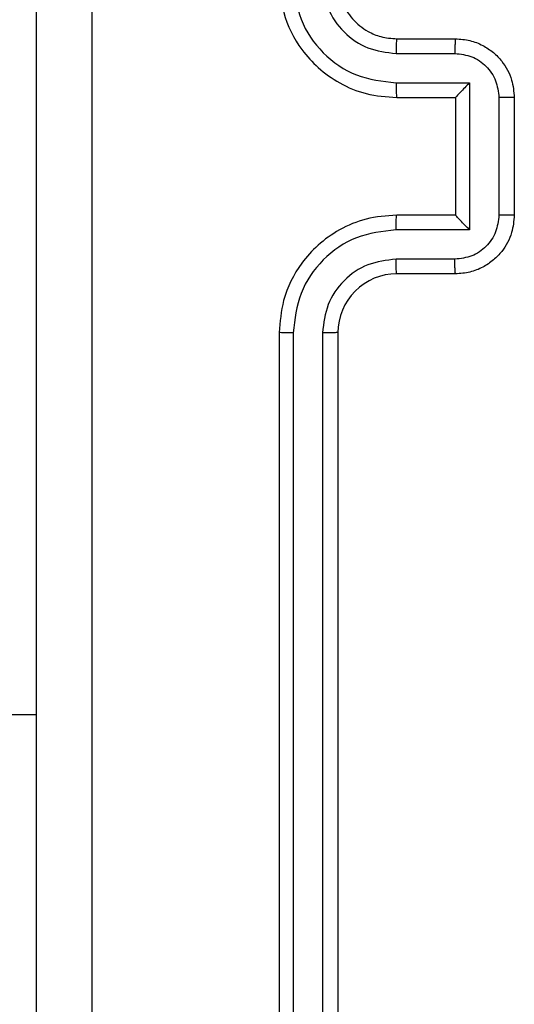
# Model space of a CAD drawing. Units: millimetres. Extents: x -4534 to 4839, y -3372 to 6142.
# Drawn here: x 1727 to 1744, y 3823 to 3857 of the extents above; entities that cross this region are included whole.
import ezdxf

# ---------------------------------------------------------------- set-up
doc = ezdxf.new("R2010")
doc.units = ezdxf.units.MM
doc.layers.add('Toestel 2D', color=7, linetype='Continuous', lineweight=20)

# ---------------------------------------------------------------- blocks, each defined once
blk = doc.blocks.new('wd1461')
at = {"color": 7, "linetype": 'Continuous', "lineweight": 25}
for p, q in [((-121.5322, 170.9221), (-121.3322, 170.9221)), ((-121.5345, 170.8723), (-121.3344, 170.8723)), ((-121.5345, 170.7722), (-121.2843, 170.7722)), ((-121.2843, 170.7722), (-121.2843, 170.2719)), ((-121.5322, 170.7221), (-121.3322, 170.7221)), ((-121.3322, 170.7221), (-121.3322, 170.7221)), ((-121.3322, 170.7221), (-121.3322, 170.3221)), ((-121.1843, 170.7222), (-121.1843, 170.3219)), ((-121.1322, 170.7221), (-121.1322, 170.3221)), ((-121.3322, 170.3221), (-121.5322, 170.3221)), ((-121.3322, 170.3221), (-121.3322, 170.322)), ((-121.2843, 170.2719), (-121.5345, 170.2719)), ((-121.3344, 170.1719), (-121.5345, 170.1719)), ((-121.3322, 170.1221), (-121.5322, 170.1221)), ((-121.9322, 169.9221), (-121.9322, 166.9221)), ((-121.8848, 169.9217), (-121.8848, 166.9197)), ((-121.7847, 169.9217), (-121.7847, 166.9197)), ((-121.7322, 169.9221), (-121.7322, 166.9221)), ((-140.9797, 168.6221), (-122.7572, 168.6221))]:
    blk.add_line(p, q, dxfattribs=at)
blk.add_arc((-121.5322, 169.9221), 0.2, 89.9952, 180.0083, dxfattribs=at)
for points, knots in [([(-122.7572, 166.4971), (-122.7572, 167.391), (-122.7572, 169.1793), (-122.7572, 171.8649), (-122.7572, 173.6531), (-122.7572, 174.5471)], [0, 0, 0, 0, 0.333296, 0.666701, 1, 1, 1, 1]), ([(-122.5695, 174.5578), (-122.5695, 173.6614), (-122.5694, 171.8685), (-122.5694, 169.1757), (-122.5695, 167.3828), (-122.5695, 166.4864)], [0, 0, 0, 0, 0.333337, 0.666663, 1, 1, 1, 1]), ([(-121.9322, 171.1221), (-121.9291, 171.0849), (-121.9223, 171.0005), (-121.8697, 170.8981), (-121.7995, 170.8203), (-121.7257, 170.7681), (-121.6348, 170.7299), (-121.5672, 170.7247), (-121.5322, 170.7221)], [0, 0, 0, 0, 0.177597, 0.403016, 0.534233, 0.677438, 0.832695, 1, 1, 1, 1]), ([(-121.8848, 171.1225), (-121.8792, 171.0767), (-121.868, 170.9851), (-121.788, 170.869), (-121.6721, 170.7882), (-121.5804, 170.7776), (-121.5345, 170.7722)], [0, 0, 0, 0, 0.249886, 0.499814, 0.74956, 1, 1, 1, 1]), ([(-121.7847, 171.1225), (-121.7809, 171.0896), (-121.7732, 171.0241), (-121.7154, 170.9414), (-121.6325, 170.8842), (-121.5672, 170.8763), (-121.5345, 170.8723)], [0, 0, 0, 0, 0.250434, 0.500141, 0.750068, 1, 1, 1, 1]), ([(-121.7322, 171.1221), (-121.7293, 171.0964), (-121.7239, 171.0484), (-121.6849, 170.9872), (-121.6372, 170.9488), (-121.5845, 170.9262), (-121.5505, 170.9235), (-121.5322, 170.9221)], [0, 0, 0, 0, 0.244418, 0.457279, 0.675517, 0.824573, 1, 1, 1, 1]), ([(-121.5322, 170.9221), (-121.5325, 170.9213), (-121.5331, 170.9198), (-121.5339, 170.9084), (-121.5344, 170.8919), (-121.5345, 170.8788), (-121.5345, 170.8723)], [0, 0, 0, 0, 0.250227, 0.499977, 0.749796, 1, 1, 1, 1]), ([(-121.3322, 170.9221), (-121.3325, 170.9211), (-121.3331, 170.9192), (-121.3339, 170.906), (-121.3343, 170.8895), (-121.3343, 170.878), (-121.3344, 170.8723)], [0, 0, 0, 0, 0.27988, 0.559154, 0.779492, 1, 1, 1, 1]), ([(-121.3322, 170.9221), (-121.3157, 170.9209), (-121.2835, 170.9186), (-121.2396, 170.9012), (-121.203, 170.8768), (-121.1667, 170.8391), (-121.1379, 170.7867), (-121.134, 170.7423), (-121.1322, 170.7221)], [0, 0, 0, 0, 0.158233, 0.307067, 0.446437, 0.576327, 0.806885, 1, 1, 1, 1]), ([(-121.3344, 170.8723), (-121.3147, 170.87), (-121.2754, 170.8654), (-121.2257, 170.8308), (-121.1915, 170.7811), (-121.1867, 170.7418), (-121.1843, 170.7222)], [0, 0, 0, 0, 0.250437, 0.500173, 0.750087, 1, 1, 1, 1]), ([(-121.5345, 170.7722), (-121.5345, 170.7657), (-121.5344, 170.7526), (-121.5339, 170.7359), (-121.5331, 170.7244), (-121.5325, 170.7229), (-121.5322, 170.7221)], [0, 0, 0, 0, 0.250121, 0.500014, 0.749794, 1, 1, 1, 1]), ([(-121.2843, 170.7722), (-121.2898, 170.7667), (-121.3008, 170.7556), (-121.314, 170.7422), (-121.3229, 170.7328), (-121.3282, 170.7271), (-121.3315, 170.7233), (-121.332, 170.7225), (-121.3322, 170.7221)], [0, 0, 0, 0, 0.2513377, 0.5026136, 0.6464091, 0.775746, 0.8924111, 1, 1, 1, 1]), ([(-121.1322, 170.7221), (-121.1324, 170.7221), (-121.1328, 170.7221), (-121.136, 170.7221), (-121.1408, 170.7222), (-121.1473, 170.7222), (-121.1553, 170.7222), (-121.1644, 170.7222), (-121.1742, 170.7222), (-121.1809, 170.7222), (-121.1843, 170.7222)], [0, 0, 0, 0, 0.125068, 0.250303, 0.375296, 0.50005, 0.624812, 0.749923, 0.875219, 1, 1, 1, 1]), ([(-121.5322, 170.3221), (-121.5674, 170.3194), (-121.6351, 170.3142), (-121.7263, 170.2758), (-121.8002, 170.2233), (-121.8702, 170.1454), (-121.9224, 170.0431), (-121.9292, 169.959), (-121.9322, 169.9221)], [0, 0, 0, 0, 0.1679293, 0.3236801, 0.4671782, 0.5984747, 0.8235216, 1, 1, 1, 1]), ([(-121.5345, 170.2719), (-121.5345, 170.2785), (-121.5344, 170.2916), (-121.5339, 170.3082), (-121.5331, 170.3197), (-121.5325, 170.3213), (-121.5322, 170.3221)], [0, 0, 0, 0, 0.250233, 0.500088, 0.749831, 1, 1, 1, 1]), ([(-121.1843, 170.3219), (-121.1867, 170.3023), (-121.1915, 170.2631), (-121.2257, 170.2133), (-121.2754, 170.1787), (-121.3147, 170.1741), (-121.3344, 170.1719)], [0, 0, 0, 0, 0.2499125, 0.4998269, 0.7495619, 1, 1, 1, 1]), ([(-121.1322, 170.3221), (-121.134, 170.3019), (-121.1379, 170.2577), (-121.1665, 170.2054), (-121.2028, 170.1676), (-121.2394, 170.1431), (-121.2834, 170.1256), (-121.3156, 170.1233), (-121.3322, 170.1221)], [0, 0, 0, 0, 0.192207, 0.422455, 0.552512, 0.692054, 0.841142, 1, 1, 1, 1]), ([(-121.2843, 170.2719), (-121.2898, 170.2774), (-121.3008, 170.2885), (-121.314, 170.3019), (-121.3229, 170.3114), (-121.3282, 170.3171), (-121.3315, 170.3209), (-121.332, 170.3217), (-121.3322, 170.322)], [0, 0, 0, 0, 0.251538, 0.502542, 0.646644, 0.775674, 0.892527, 1, 1, 1, 1]), ([(-121.1322, 170.3221), (-121.1324, 170.3221), (-121.1328, 170.3221), (-121.136, 170.322), (-121.1408, 170.322), (-121.1473, 170.322), (-121.1553, 170.322), (-121.1644, 170.322), (-121.1742, 170.3219), (-121.1809, 170.3219), (-121.1843, 170.3219)], [0, 0, 0, 0, 0.125068, 0.250303, 0.375296, 0.50005, 0.624812, 0.749923, 0.875219, 1, 1, 1, 1]), ([(-121.5345, 170.2719), (-121.5804, 170.2666), (-121.6721, 170.2559), (-121.788, 170.1752), (-121.868, 170.059), (-121.8792, 169.9675), (-121.8848, 169.9217)], [0, 0, 0, 0, 0.250439, 0.500185, 0.750114, 1, 1, 1, 1]), ([(-121.5345, 170.1719), (-121.5673, 170.168), (-121.6328, 170.1604), (-121.7155, 170.1027), (-121.7727, 170.0198), (-121.7807, 169.9544), (-121.7847, 169.9217)], [0, 0, 0, 0, 0.250492, 0.50019, 0.750117, 1, 1, 1, 1]), ([(-121.5322, 170.1221), (-121.5325, 170.1229), (-121.5331, 170.1244), (-121.5339, 170.1358), (-121.5344, 170.1523), (-121.5345, 170.1653), (-121.5345, 170.1719)], [0, 0, 0, 0, 0.25012, 0.500041, 0.749903, 1, 1, 1, 1]), ([(-121.3322, 170.1221), (-121.3325, 170.1231), (-121.3331, 170.125), (-121.3339, 170.1382), (-121.3343, 170.1546), (-121.3343, 170.1661), (-121.3344, 170.1719)], [0, 0, 0, 0, 0.279778, 0.559004, 0.779455, 1, 1, 1, 1]), ([(-121.8848, 169.9217), (-121.8911, 169.9217), (-121.9036, 169.9217), (-121.9193, 169.9218), (-121.93, 169.9219), (-121.9315, 169.922), (-121.9322, 169.9221)], [0, 0, 0, 0, 0.250042, 0.499908, 0.749967, 1, 1, 1, 1]), ([(-121.7322, 169.9221), (-121.7324, 169.9221), (-121.7328, 169.922), (-121.736, 169.9219), (-121.7409, 169.9219), (-121.7475, 169.9218), (-121.7556, 169.9217), (-121.7647, 169.9217), (-121.7745, 169.9217), (-121.7813, 169.9217), (-121.7847, 169.9217)], [0, 0, 0, 0, 0.124985, 0.250109, 0.375388, 0.499966, 0.6249, 0.749736, 0.874774, 1, 1, 1, 1])]:
    blk.add_open_spline(points, degree=3, knots=knots, dxfattribs=at)
blk = doc.blocks.new('VPL-05-WD1461')
at = {"layer": 'Toestel 2D', "color": 0, "xscale": 10, "yscale": 10, "zscale": 10}
blk.add_blockref('wd1461', (2955.475, 2146.684), dxfattribs=at)
blk = doc.blocks.new('VPL-18-RC1461')
blk.add_blockref('VPL-05-WD1461', (0, 0))

msp = doc.modelspace()

# ---------------------------------------------------------------- block references
msp.add_blockref('VPL-18-RC1461', (0, 0))

doc.saveas('drawing.dxf')
